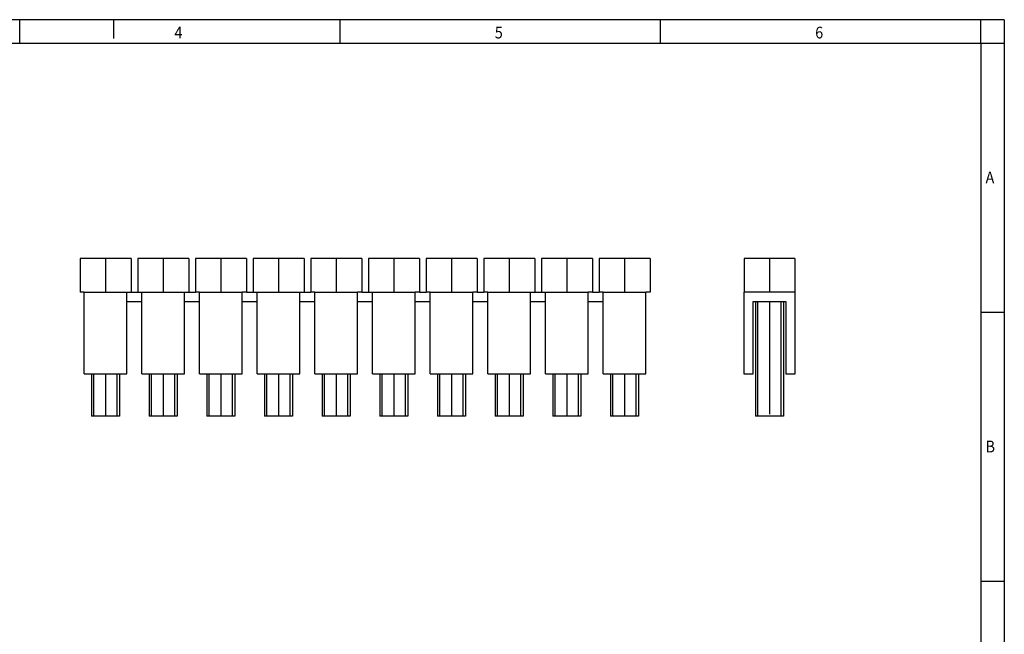
# Model space of a CAD drawing. Units: millimetres. Extents: x -94 to 326, y 695 to 992.
# Drawn here: x 116 to 326, y 861 to 992 of the extents above; entities that cross this region are included whole.
import ezdxf

# ---------------------------------------------------------------- set-up
doc = ezdxf.new("R2010")
doc.units = ezdxf.units.MM
doc.linetypes.add('DOT_CENTER', pattern=[14, 12, -1, 0, -1])
doc.layers.add('1', color=7, linetype='Continuous')
doc.styles.add('CONVERTER_11', font='txt.shx', dxfattribs={"width": 0.9})

# ---------------------------------------------------------------- blocks, each defined once
blk = doc.blocks.new('FBI_10-6-select__1', base_point=(135.01, 453.88))
at = {"color": 7, "linetype": 'Continuous'}
for p, q in [((140.47, 470.68), (135.05, 470.68)), ((135.05, 470.68), (135.05, 467.08)), ((140.47, 470.68), (140.47, 467.08)), ((135.05, 467.08), (135.01, 467.08)), ((135.01, 467.08), (135.01, 458.38)), ((140.47, 467.08), (135.05, 467.08)), ((140.51, 467.08), (140.47, 467.08)), ((140.51, 458.38), (140.51, 467.08)), ((136.01, 458.38), (136.01, 466.08)), ((136.01, 466.08), (136.26, 466.08)), ((136.26, 466.08), (136.26, 453.88)), ((136.26, 466.08), (139.26, 466.08)), ((139.26, 466.08), (139.51, 466.08)), ((139.26, 466.08), (139.26, 453.88)), ((139.51, 466.08), (139.51, 458.38)), ((135.01, 458.38), (136.01, 458.38)), ((139.51, 458.38), (140.51, 458.38)), ((138.82, 453.88), (136.26, 453.88)), ((139.26, 453.88), (138.82, 453.88))]:
    blk.add_line(p, q, dxfattribs=at)
at = {"layer": '1', "color": 2, "linetype": 'DOT_CENTER'}
for p, q in [((137.76, 470.68), (137.76, 467.08)), ((137.76, 466.08), (137.76, 453.88))]:
    blk.add_line(p, q, dxfattribs=at)
at = {"layer": '1', "color": 2, "linetype": 'Continuous'}
for p, q in [((136.51, 453.88), (136.51, 466.08)), ((136.51, 453.88), (136.51, 466.08)), ((136.51, 453.88), (136.51, 466.08)), ((136.51, 453.88), (136.51, 466.08)), ((136.51, 453.88), (136.51, 466.08)), ((136.51, 453.88), (136.51, 466.08)), ((136.51, 453.88), (136.51, 466.08)), ((136.51, 453.88), (136.51, 466.08)), ((136.51, 453.88), (136.51, 466.08)), ((136.51, 453.88), (136.51, 466.08)), ((139.01, 453.88), (139.01, 466.08)), ((139.01, 453.88), (139.01, 466.08)), ((139.01, 453.88), (139.01, 466.08)), ((139.01, 453.88), (139.01, 466.08)), ((139.01, 453.88), (139.01, 466.08)), ((139.01, 453.88), (139.01, 466.08)), ((139.01, 453.88), (139.01, 466.08)), ((139.01, 453.88), (139.01, 466.08)), ((139.01, 453.88), (139.01, 466.08)), ((139.01, 453.88), (139.01, 466.08))]:
    blk.add_line(p, q, dxfattribs=at)
blk = doc.blocks.new('Back1', base_point=(137.76, 462.28))
blk.add_blockref('FBI_10-6-select__1', (135.01, 453.88))
blk = doc.blocks.new('FBI_10-6-select__4', base_point=(64.24, 453.88))
at = {"color": 7, "linetype": 'Continuous'}
for p, q in [((64.24, 470.68), (64.24, 467.08)), ((66.95, 470.68), (64.24, 470.68)), ((69.67, 470.68), (66.95, 470.68)), ((69.67, 470.68), (69.67, 467.08)), ((70.39, 470.68), (70.39, 467.08)), ((73.1, 470.68), (70.39, 470.68)), ((75.82, 470.68), (73.1, 470.68)), ((75.82, 470.68), (75.82, 467.08)), ((76.54, 470.68), (76.54, 467.08)), ((79.25, 470.68), (76.54, 470.68)), ((81.97, 470.68), (79.25, 470.68)), ((81.97, 470.68), (81.97, 467.08)), ((85.4, 470.68), (82.69, 470.68)), ((82.69, 470.68), (82.69, 467.08)), ((88.12, 470.68), (85.4, 470.68)), ((88.12, 470.68), (88.12, 467.08)), ((91.55, 470.68), (88.84, 470.68)), ((88.84, 470.68), (88.84, 467.08)), ((94.27, 470.68), (91.55, 470.68)), ((94.27, 470.68), (94.27, 467.08)), ((97.7, 470.68), (94.99, 470.68)), ((94.99, 470.68), (94.99, 467.08)), ((100.42, 470.68), (97.7, 470.68)), ((100.42, 470.68), (100.42, 467.08)), ((103.85, 470.68), (101.14, 470.68)), ((101.14, 470.68), (101.14, 467.08)), ((106.57, 470.68), (103.85, 470.68)), ((106.57, 470.68), (106.57, 467.08)), ((110, 470.68), (107.29, 470.68)), ((107.29, 470.68), (107.29, 467.08)), ((112.72, 470.68), (110, 470.68)), ((112.72, 470.68), (112.72, 467.08)), ((116.15, 470.68), (113.44, 470.68)), ((113.44, 470.68), (113.44, 467.08)), ((118.87, 470.68), (116.15, 470.68)), ((118.87, 470.68), (118.87, 467.08)), ((122.3, 470.68), (119.59, 470.68)), ((119.59, 470.68), (119.59, 467.08)), ((125.02, 470.68), (122.3, 470.68)), ((125.02, 470.68), (125.02, 467.08)), ((64.68, 467.08), (64.24, 467.08)), ((64.68, 458.38), (64.68, 467.08)), ((64.68, 467.08), (69.23, 467.08)), ((69.23, 467.08), (69.67, 467.08)), ((69.23, 466.08), (69.23, 467.08)), ((69.67, 467.08), (70.39, 467.08)), ((70.39, 467.08), (70.83, 467.08)), ((70.83, 466.08), (70.83, 467.08)), ((70.83, 467.08), (75.38, 467.08)), ((75.38, 466.08), (75.38, 467.08)), ((75.38, 467.08), (75.82, 467.08)), ((75.82, 467.08), (76.54, 467.08)), ((76.98, 467.08), (76.54, 467.08)), ((76.98, 466.08), (76.98, 467.08)), ((76.98, 467.08), (81.53, 467.08)), ((81.53, 466.08), (81.53, 467.08)), ((81.97, 467.08), (81.53, 467.08)), ((81.97, 467.08), (82.69, 467.08)), ((82.69, 467.08), (83.13, 467.08)), ((83.13, 466.08), (83.13, 467.08)), ((83.13, 467.08), (87.68, 467.08)), ((87.68, 467.08), (88.12, 467.08)), ((87.68, 466.08), (87.68, 467.08)), ((88.12, 467.08), (88.84, 467.08)), ((89.28, 467.08), (88.84, 467.08)), ((89.28, 467.08), (93.83, 467.08)), ((89.28, 466.08), (89.28, 467.08)), ((94.27, 467.08), (93.83, 467.08)), ((93.83, 466.08), (93.83, 467.08)), ((94.27, 467.08), (94.99, 467.08)), ((94.99, 467.08), (95.43, 467.08)), ((95.43, 466.08), (95.43, 467.08)), ((95.43, 467.08), (99.98, 467.08)), ((100.42, 467.08), (99.98, 467.08)), ((99.98, 466.08), (99.98, 467.08)), ((100.42, 467.08), (101.14, 467.08)), ((101.58, 467.08), (101.14, 467.08)), ((101.58, 467.08), (106.13, 467.08)), ((101.58, 466.08), (101.58, 467.08)), ((106.13, 466.08), (106.13, 467.08)), ((106.57, 467.08), (106.13, 467.08)), ((106.57, 467.08), (107.29, 467.08)), ((107.73, 467.08), (107.29, 467.08)), ((107.73, 466.08), (107.73, 467.08)), ((107.73, 467.08), (112.28, 467.08)), ((112.28, 467.08), (112.72, 467.08)), ((112.28, 466.08), (112.28, 467.08)), ((112.72, 467.08), (113.44, 467.08)), ((113.44, 467.08), (113.88, 467.08)), ((113.88, 466.08), (113.88, 467.08)), ((113.88, 467.08), (118.43, 467.08)), ((118.43, 466.08), (118.43, 467.08)), ((118.87, 467.08), (118.43, 467.08)), ((118.87, 467.08), (119.59, 467.08)), ((120.03, 467.08), (119.59, 467.08)), ((120.03, 466.08), (120.03, 467.08)), ((120.03, 467.08), (124.58, 467.08)), ((125.02, 467.08), (124.58, 467.08)), ((124.58, 458.38), (124.58, 467.08)), ((69.23, 466.08), (70.83, 466.08)), ((69.23, 458.38), (69.23, 466.08)), ((70.83, 458.38), (70.83, 466.08)), ((75.38, 466.08), (76.98, 466.08)), ((75.38, 458.38), (75.38, 466.08)), ((76.98, 458.38), (76.98, 466.08)), ((81.53, 458.38), (81.53, 466.08)), ((81.53, 466.08), (83.13, 466.08)), ((83.13, 458.38), (83.13, 466.08)), ((87.68, 458.38), (87.68, 466.08)), ((87.68, 466.08), (89.28, 466.08)), ((89.28, 458.38), (89.28, 466.08)), ((93.83, 458.38), (93.83, 466.08)), ((93.83, 466.08), (95.43, 466.08)), ((95.43, 458.38), (95.43, 466.08)), ((99.98, 466.08), (101.58, 466.08)), ((99.98, 458.38), (99.98, 466.08)), ((101.58, 458.38), (101.58, 466.08)), ((106.13, 466.08), (107.73, 466.08)), ((106.13, 458.38), (106.13, 466.08)), ((107.73, 458.38), (107.73, 466.08)), ((112.28, 466.08), (113.88, 466.08)), ((112.28, 458.38), (112.28, 466.08)), ((113.88, 458.38), (113.88, 466.08)), ((118.43, 466.08), (120.03, 466.08)), ((118.43, 458.38), (118.43, 466.08)), ((120.03, 458.38), (120.03, 466.08)), ((64.68, 458.38), (69.23, 458.38)), ((65.45, 458.38), (65.45, 453.88)), ((68.45, 458.38), (68.45, 453.88)), ((70.83, 458.38), (75.38, 458.38)), ((71.6, 458.38), (71.6, 453.88)), ((74.6, 458.38), (74.6, 453.88)), ((76.98, 458.38), (81.53, 458.38)), ((77.75, 458.38), (77.75, 453.88)), ((80.75, 458.38), (80.75, 453.88)), ((83.13, 458.38), (87.68, 458.38)), ((83.9, 458.38), (83.9, 453.88)), ((86.9, 458.38), (86.9, 453.88)), ((89.28, 458.38), (93.83, 458.38)), ((90.05, 458.38), (90.05, 453.88)), ((93.05, 458.38), (93.05, 453.88)), ((95.43, 458.38), (96.2, 458.38)), ((96.2, 458.38), (96.2, 453.88)), ((96.2, 458.38), (99.98, 458.38)), ((99.2, 458.38), (99.2, 453.88)), ((101.58, 458.38), (106.13, 458.38)), ((102.35, 458.38), (102.35, 453.88)), ((105.35, 458.38), (105.35, 453.88)), ((107.73, 458.38), (112.28, 458.38)), ((108.5, 458.38), (108.5, 453.88)), ((111.5, 458.38), (111.5, 453.88)), ((113.88, 458.38), (118.43, 458.38)), ((114.65, 458.38), (114.65, 453.88)), ((117.65, 458.38), (117.65, 453.88)), ((120.03, 458.38), (124.58, 458.38)), ((120.8, 458.38), (120.8, 453.88)), ((123.8, 458.38), (123.8, 453.88)), ((65.89, 453.88), (65.45, 453.88)), ((68.45, 453.88), (65.89, 453.88)), ((72.04, 453.88), (71.6, 453.88)), ((74.6, 453.88), (72.04, 453.88)), ((78.19, 453.88), (77.75, 453.88)), ((80.75, 453.88), (78.19, 453.88)), ((84.34, 453.88), (83.9, 453.88)), ((86.9, 453.88), (84.34, 453.88)), ((90.49, 453.88), (90.05, 453.88)), ((93.05, 453.88), (90.49, 453.88)), ((96.64, 453.88), (96.2, 453.88)), ((99.2, 453.88), (96.64, 453.88)), ((102.79, 453.88), (102.35, 453.88)), ((105.35, 453.88), (102.79, 453.88)), ((108.94, 453.88), (108.5, 453.88)), ((111.5, 453.88), (108.94, 453.88)), ((115.09, 453.88), (114.65, 453.88)), ((117.65, 453.88), (115.09, 453.88)), ((121.24, 453.88), (120.8, 453.88)), ((123.8, 453.88), (121.24, 453.88))]:
    blk.add_line(p, q, dxfattribs=at)
at = {"layer": '1', "color": 2, "linetype": 'DOT_CENTER'}
for p, q in [((66.95, 470.68), (66.95, 467.08)), ((73.1, 470.68), (73.1, 467.08)), ((79.25, 470.68), (79.25, 467.08)), ((85.4, 470.68), (85.4, 467.08)), ((91.55, 470.68), (91.55, 467.08)), ((97.7, 470.68), (97.7, 467.08)), ((103.85, 470.68), (103.85, 467.08)), ((110, 470.68), (110, 467.08)), ((116.15, 470.68), (116.15, 467.08)), ((122.3, 470.68), (122.3, 467.08)), ((66.95, 458.38), (66.95, 453.88)), ((73.1, 458.38), (73.1, 453.88)), ((79.25, 458.38), (79.25, 453.88)), ((85.4, 458.38), (85.4, 453.88)), ((91.55, 458.38), (91.55, 453.88)), ((97.7, 458.38), (97.7, 453.88)), ((103.85, 458.38), (103.85, 453.88)), ((110, 458.38), (110, 453.88)), ((116.15, 458.38), (116.15, 453.88)), ((122.3, 458.38), (122.3, 453.88))]:
    blk.add_line(p, q, dxfattribs=at)
at = {"layer": '1', "color": 2, "linetype": 'Continuous'}
for p, q in [((65.7, 453.88), (65.7, 458.38)), ((68.2, 453.88), (68.2, 458.38)), ((71.85, 453.88), (71.85, 458.38)), ((74.35, 453.88), (74.35, 458.38)), ((78, 453.88), (78, 458.38)), ((80.5, 453.88), (80.5, 458.38)), ((84.15, 453.88), (84.15, 458.38)), ((86.65, 453.88), (86.65, 458.38)), ((90.3, 453.88), (90.3, 458.38)), ((92.8, 453.88), (92.8, 458.38)), ((96.45, 453.88), (96.45, 458.38)), ((98.95, 453.88), (98.95, 458.38)), ((102.6, 453.88), (102.6, 458.38)), ((105.1, 453.88), (105.1, 458.38)), ((108.75, 453.88), (108.75, 458.38)), ((111.25, 453.88), (111.25, 458.38)), ((114.9, 453.88), (114.9, 458.38)), ((117.4, 453.88), (117.4, 458.38)), ((121.05, 453.88), (121.05, 458.38)), ((123.55, 453.88), (123.55, 458.38))]:
    blk.add_line(p, q, dxfattribs=at)
blk = doc.blocks.new('Left1', base_point=(94.63, 462.28))
blk.add_blockref('FBI_10-6-select__4', (64.24, 453.88))
blk = doc.blocks.new('_rahmen', base_point=(320.6, 695.3))
at = {"layer": '1', "color": 2, "linetype": 'Continuous'}
for p, q in [((115.6, 992.3), (47.27, 992.3)), ((115.6, 987.3), (115.6, 992.3)), ((135.6, 992.3), (115.6, 992.3)), ((183.93, 992.3), (135.6, 992.3)), ((135.6, 992.3), (135.6, 988.3)), ((252.27, 992.3), (183.93, 992.3)), ((183.93, 987.3), (183.93, 992.3)), ((320.6, 992.3), (252.27, 992.3)), ((252.27, 987.3), (252.27, 992.3)), ((325.6, 992.3), (320.6, 992.3)), ((320.6, 987.3), (320.6, 992.3)), ((325.6, 992.3), (325.6, 987.3)), ((320.6, 987.3), (325.6, 987.3)), ((325.6, 987.3), (325.6, 929.9)), ((320.6, 929.9), (325.6, 929.9)), ((325.6, 929.9), (325.6, 872.5)), ((320.6, 872.5), (325.6, 872.5)), ((325.6, 872.5), (325.6, 815.1))]:
    blk.add_line(p, q, dxfattribs=at)
at = {"layer": '1', "color": 6, "linetype": 'Continuous'}
for p, q in [((47.27, 987.3), (115.6, 987.3)), ((115.6, 987.3), (183.93, 987.3)), ((183.93, 987.3), (252.27, 987.3)), ((252.27, 987.3), (320.6, 987.3)), ((320.6, 987.3), (320.6, 929.9)), ((320.6, 929.9), (320.6, 872.5)), ((320.6, 872.5), (320.6, 815.1))]:
    blk.add_line(p, q, dxfattribs=at)
at = {"layer": '1', "color": 7, "style": 'CONVERTER_11', "width": 0.9}
for s, p in [('4', (148.6, 988.3)), ('5', (216.93, 988.3)), ('6', (285.27, 988.3)), ('A', (321.6, 957.4)), ('B', (321.6, 900))]:
    blk.add_text(s, height=2.5, dxfattribs=at).set_placement(p)
blk = doc.blocks.new('A3I_CS', base_point=(320.6, 695.3))
at = {"layer": '1'}
blk.add_blockref('_rahmen', (320.6, 695.3), dxfattribs=at)
blk = doc.blocks.new('1')
blk.add_blockref('A3I_CS', (320.6, 695.3))
at = {"xscale": 2, "yscale": 2, "zscale": 2}
for name, p in [('Left1', (189.26, 924.56)), ('Back1', (275.52, 924.56))]:
    blk.add_blockref(name, p, dxfattribs=at)

msp = doc.modelspace()

# ---------------------------------------------------------------- block references
at = {"layer": '1'}
msp.add_blockref('1', (0, 0), dxfattribs=at)

doc.saveas('drawing.dxf')
